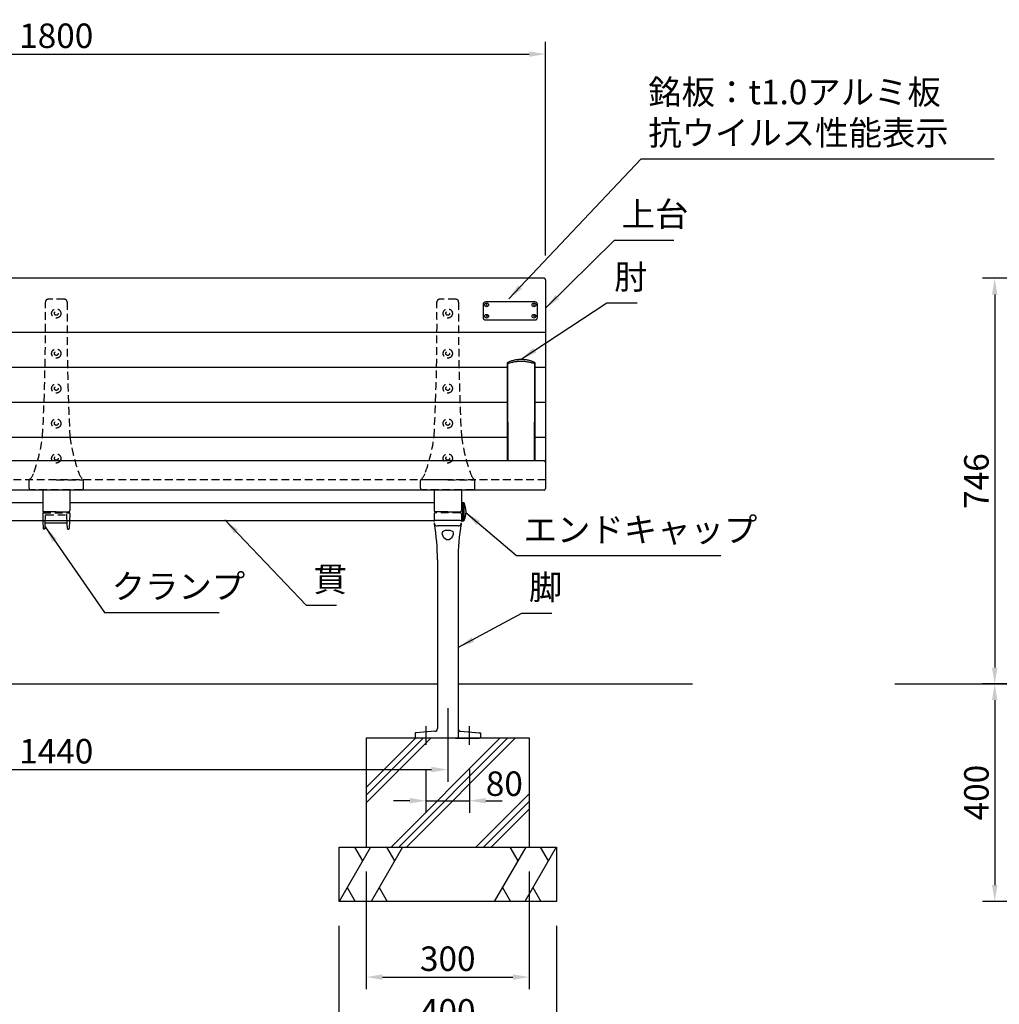
# Model space of a CAD drawing. Extents: x 12669 to 18969, y -13861 to -9406.
# Drawn here: x 14470 to 16272, y -12913 to -11103 of the extents above; entities that cross this region are included whole.
import ezdxf

# ---------------------------------------------------------------- set-up
doc = ezdxf.new("R2010")
doc.units = 0
doc.header["$LTSCALE"] = 4.5
for name, pattern in [('CENTER2', [28.575, 19.05, -3.175, 3.175, -3.175]), ('HIDDEN', [9.525, 6.35, -3.175]), ('HIDDEN2', [4.7625, 3.175, -1.5875])]:
    doc.linetypes.add(name, pattern=pattern)
doc.layers.get('0').update_dxf_attribs({"linetype": 'CONTINUOUS'})
doc.layers.get('DEFPOINTS').update_dxf_attribs({"linetype": 'CONTINUOUS'})
for name, color, linetype in [('P001', 131, 'CONTINUOUS'), ('P002', 181, 'CONTINUOUS'), ('P003', 231, 'CONTINUOUS'), ('P009', 51, 'CONTINUOUS'), ('P012', 201, 'CONTINUOUS'), ('P019', 71, 'CONTINUOUS'), ('P901', 135, 'CONTINUOUS'), ('P902', 185, 'CONTINUOUS'), ('P909', 55, 'CONTINUOUS'), ('P919', 75, 'CONTINUOUS'), ('P_1CENTER', 2, 'CONTINUOUS'), ('P_2DIM', 6, 'CONTINUOUS'), ('P_5DRAWFRAME', 104, 'CONTINUOUS'), ('P_7THICK', 7, 'CONTINUOUS')]:
    doc.layers.add(name, color=color, linetype=linetype)
doc.layers.add('P902（隠線）', color=147, linetype='HIDDEN', lineweight=5, true_color=0x3f6f7f)
doc.styles.add('BIGFONT', font='simplex.shx', dxfattribs={"bigfont": 'bigfont.shx'})
doc.dimstyles.new('DIMBIGFONT$0', dxfattribs={"dimtxt": 3, "dimasz": 2, "dimexe": 1.5, "dimexo": 3, "dimgap": 0.75, "dimtad": 1, "dimdec": 1, "dimdsep": 46, "dimtxsty": 'BIGFONT', "dimcen": 0, "dimclrt": 230, "dimadec": 0, "dimazin": 0, "dimtfac": 0.6, "dimtdec": 1, "dimtmove": 2, "dimatfit": 3, "dimldrblk": 'DOT', "dimfxl": 1, "dimtvp": 1, "dimtolj": 1, "dimarcsym": 0})
doc.dimstyles.new('DIMBIGFONT$7', dxfattribs={"dimtxt": 3, "dimasz": 2, "dimexe": 1.5, "dimexo": 3, "dimgap": 0.75, "dimtad": 1, "dimdec": 1, "dimdsep": 46, "dimtxsty": 'BIGFONT', "dimsah": 1, "dimcen": 0, "dimclrt": 230, "dimadec": 0, "dimazin": 0, "dimtfac": 0.6, "dimtdec": 1, "dimtofl": 0, "dimtmove": 0, "dimatfit": 3, "dimfxl": 1, "dimtvp": 1, "dimtolj": 1, "dimarcsym": 0})

# ---------------------------------------------------------------- blocks, each defined once
blk = doc.blocks.new('*D20')
at = {"layer": 'DEFPOINTS', "color": 0}
for p in [(17129, -11578.1), (16263.5, -12323.9), (16620.6, -12323.9)]:
    blk.add_point(p, dxfattribs=at)
at = {"layer": 'P_2DIM', "color": 0, "lineweight": -2}
for p, q in [((17084, -11578.1), (16241, -11578.1)), ((16263.5, -11608.1), (16263.5, -12293.9)), ((16575.6, -12323.9), (16241, -12323.9))]:
    blk.add_line(p, q, dxfattribs=at)
at = {"layer": 'P_2DIM', "color": 0}
for points in [[(16258.5, -11608.1), (16268.5, -11608.1), (16263.5, -11578.1)], [(16258.5, -12293.9), (16268.5, -12293.9), (16263.5, -12323.9)]]:
    blk.add_solid(points, dxfattribs=at)
at = {"layer": 'P_2DIM', "color": 230, "insert": (16229.8, -11951), "char_height": 45, "attachment_point": 5, "rotation": 90, "style": 'BIGFONT'}
blk.add_mtext('\\A1;746', dxfattribs=at)
blk = doc.blocks.new('_DOT')
at = {"color": 0, "linetype": 'ByBlock'}
blk.add_line((-0.5, 0), (-1, 0), dxfattribs=at)
at = {"color": 0, "linetype": 'ByBlock', "const_width": 0.5}
blk.add_lwpolyline([(-0.25, 0, 1), (0.25, 0, 1)], format="xyb", close=True, dxfattribs=at)
blk = doc.blocks.new('*D21')
at = {"layer": 'DEFPOINTS', "color": 0}
for p in [(16620.6, -12323.9), (16263.5, -12723.9), (16565.6, -12723.9)]:
    blk.add_point(p, dxfattribs=at)
at = {"layer": 'P_2DIM', "color": 0, "lineweight": -2}
for p, q in [((16575.6, -12323.9), (16241, -12323.9)), ((16263.5, -12353.9), (16263.5, -12693.9)), ((16520.6, -12723.9), (16241, -12723.9))]:
    blk.add_line(p, q, dxfattribs=at)
at = {"layer": 'P_2DIM', "color": 0}
for points in [[(16258.5, -12353.9), (16268.5, -12353.9), (16263.5, -12323.9)], [(16258.5, -12693.9), (16268.5, -12693.9), (16263.5, -12723.9)]]:
    blk.add_solid(points, dxfattribs=at)
at = {"layer": 'P_2DIM', "color": 230, "insert": (16229.8, -12523.9), "char_height": 45, "attachment_point": 5, "rotation": 90, "style": 'BIGFONT'}
blk.add_mtext('\\A1;400', dxfattribs=at)
blk = doc.blocks.new('A$C5BFF47BF')
at = {"layer": 'P009'}
for p, q in [((-24.5, -15.3), (-24, -29)), ((-23.5, -14.2), (23.5, -14.2)), ((24.5, -15.3), (24, -29)), ((-21.5, -30), (-23, -30)), ((-20.5, -29), (-20.1, -19.5)), ((-19.1, -18.5), (19.1, -18.5)), ((20.4, -29), (20.1, -19.5)), ((21.4, -30), (23, -30))]:
    blk.add_line(p, q, dxfattribs=at)
for centre, start, end in [((-23.5, -15.2), 90, 181.9092), ((23.5, -15.2), 358.0908, 90), ((-23, -29), 181.9092, 270), ((-21.5, -29), 270, 357.8389), ((-19.1, -19.5), 90, 177.8389), ((19.1, -19.5), 2.1611, 90), ((21.4, -29), 182.1611, 270), ((23, -29), 270, 358.0908)]:
    blk.add_arc(centre, 1, start, end, dxfattribs=at)
at = {"layer": 'P909', "linetype": 'HIDDEN2'}
for p, q in [((-24, 0), (24, 0)), ((-25, -1), (-24.5, -15.3)), ((-20.1, -19.5), (-19.6, -4.5)), ((-18.6, -3.5), (18.5, -3.5)), ((20.1, -19.5), (19.5, -4.5)), ((24.9, -1), (24.5, -15.3))]:
    blk.add_line(p, q, dxfattribs=at)
for centre, start, end in [((-24, -1), 90, 181.9092), ((23.9, -1), 358.0908, 90), ((-18.6, -4.5), 90, 177.8389), ((18.5, -4.5), 2.1611, 90)]:
    blk.add_arc(centre, 1, start, end, dxfattribs=at)
blk = doc.blocks.new('A$C09947811')
at = {"layer": 'P009'}
blk.add_blockref('A$C5BFF47BF', (0, -2), dxfattribs=at)
blk = doc.blocks.new('A$C7ED1764B')
at = {"layer": 'P_5DRAWFRAME'}
blk.add_blockref('A$C09947811', (25, 32), dxfattribs=at)
blk = doc.blocks.new('A$C77E1736F')
at = {"layer": 'P902'}
blk.add_blockref('A$C7ED1764B', (-25, -32), dxfattribs=at)
blk = doc.blocks.new('*D23')
at = {"layer": 'DEFPOINTS', "color": 0}
for p in [(13817.6, -12323.9), (15257.6, -12323.9), (15257.6, -12481.5)]:
    blk.add_point(p, dxfattribs=at)
at = {"layer": 'P_2DIM', "color": 0, "lineweight": -2}
for p, q in [((13817.6, -12368.9), (13817.6, -12504)), ((15257.6, -12368.9), (15257.6, -12504)), ((13847.6, -12481.5), (15227.6, -12481.5))]:
    blk.add_line(p, q, dxfattribs=at)
at = {"layer": 'P_2DIM', "color": 0}
for points in [[(13847.6, -12476.5), (13847.6, -12486.5), (13817.6, -12481.5)], [(15227.6, -12476.5), (15227.6, -12486.5), (15257.6, -12481.5)]]:
    blk.add_solid(points, dxfattribs=at)
at = {"layer": 'P_2DIM', "color": 230, "insert": (14537.6, -12447.8), "char_height": 45, "attachment_point": 5, "style": 'BIGFONT'}
blk.add_mtext('\\A1;1440', dxfattribs=at)
blk = doc.blocks.new('A$C376A045C')
at = {"layer": 'P009'}
for p, q in [((23, -16.3), (-23, -16.3)), ((-19, -88.4), (-19, -398.8)), ((19, -88.4), (19, -414.5)), ((-60, -408.4), (-60, -414.5)), ((-23.6, -403.8), (-58.1, -406.4)), ((17, -416.5), (-58, -416.5))]:
    blk.add_line(p, q, dxfattribs=at)
for centre, radius, start, end in [((-23, -18.3), 2, 90, 180), ((23, -18.3), 2, 0, 90), ((-409.3, -88.4), 390.3, 0, 9.7618), ((409.3, -88.4), 390.3, 170.2382, 180), ((-58, -408.4), 2, 94.2892, 180), ((-58, -414.5), 2, 180, 270), ((-24, -398.8), 5, 274.2892, 0), ((17, -414.5), 2, 270, 0)]:
    blk.add_arc(centre, radius, start, end, dxfattribs=at)
at = {"layer": 'P009', "extrusion": (0, 0, -1)}
for major_axis, ratio, start_param, end_param in [((10, 0), 0.493059, 3.141593, 6.283185), ((0, -13.3), 0.752096, 4.712389, 7.853982)]:
    blk.add_ellipse((0, -38.6), major_axis=major_axis, ratio=ratio, start_param=start_param, end_param=end_param, dxfattribs=at)
at = {"layer": 'P909', "linetype": 'HIDDEN2'}
for p, q in [((-25, -4), (-25, -20.2)), ((23, -2), (-23, -2)), ((25, -4), (25, -20.2))]:
    blk.add_line(p, q, dxfattribs=at)
at = {"layer": 'P909'}
for p, q in [((19, -26.2), (-19, -26.2)), ((-58.1, -406.4), (-60, -406.5)), ((-60, -406.5), (-60, -408.4)), ((-60, -414.5), (-60, -416.5)), ((23.6, -403.8), (58.1, -406.4)), ((58.1, -406.4), (60, -406.5)), ((60, -406.5), (60, -408.4)), ((60, -408.4), (60, -414.5)), ((60, -414.5), (60, -416.5)), ((-58, -416.5), (-60, -416.5)), ((14, -416.5), (58, -416.5)), ((60, -416.5), (58, -416.5))]:
    blk.add_line(p, q, dxfattribs=at)
at = {"layer": 'P909', "linetype": 'HIDDEN2'}
for centre, radius, start, end in [((-23, -4), 2, 90, 180), ((23, -4), 2, 0, 90), ((-19, -20.2), 6, 180, 199.6298)]:
    blk.add_arc(centre, radius, start, end, dxfattribs=at)
at = {"layer": 'P909'}
for centre, radius, start, end in [((-19, -20.2), 6, 199.6298, 270), ((19, -20.2), 6, 270, 340.3702), ((19, -20.2), 6, 340.3702, 0), ((24, -398.8), 5, 180, 265.7108), ((58, -414.5), 2, 270, 0), ((58, -408.4), 2, 0, 85.7108)]:
    blk.add_arc(centre, radius, start, end, dxfattribs=at)
at = {"layer": 'P_1CENTER', "linetype": 'CENTER2'}
for p, q in [((-40, -428.9), (-40, -394.6)), ((40, -428.9), (40, -394.6))]:
    blk.add_line(p, q, dxfattribs=at)
blk = doc.blocks.new('*D24')
at = {"layer": 'DEFPOINTS', "color": 0}
for p in [(15057.6, -12724), (15457.6, -12724), (15057.6, -12959.9)]:
    blk.add_point(p, dxfattribs=at)
at = {"layer": 'P_2DIM', "color": 0, "lineweight": -2}
for p, q in [((15057.6, -12769), (15057.6, -12982.4)), ((15457.6, -12769), (15457.6, -12982.4)), ((15427.6, -12959.9), (15087.6, -12959.9))]:
    blk.add_line(p, q, dxfattribs=at)
at = {"layer": 'P_2DIM', "color": 0}
for points in [[(15087.6, -12954.9), (15087.6, -12964.9), (15057.6, -12959.9)], [(15427.6, -12954.9), (15427.6, -12964.9), (15457.6, -12959.9)]]:
    blk.add_solid(points, dxfattribs=at)
at = {"layer": 'P_2DIM', "color": 230, "insert": (15257.6, -12926.1), "char_height": 45, "attachment_point": 5, "style": 'BIGFONT'}
blk.add_mtext('\\A1;400', dxfattribs=at)
blk = doc.blocks.new('*D25')
at = {"layer": 'DEFPOINTS', "color": 0}
for p in [(15107.6, -12624), (15407.6, -12624), (15407.6, -12863.1)]:
    blk.add_point(p, dxfattribs=at)
at = {"layer": 'P_2DIM', "color": 0, "lineweight": -2}
for p, q in [((15107.6, -12669), (15107.6, -12885.6)), ((15407.6, -12669), (15407.6, -12885.6)), ((15137.6, -12863.1), (15377.6, -12863.1))]:
    blk.add_line(p, q, dxfattribs=at)
at = {"layer": 'P_2DIM', "color": 0}
for points in [[(15137.6, -12858.1), (15137.6, -12868.1), (15107.6, -12863.1)], [(15377.6, -12858.1), (15377.6, -12868.1), (15407.6, -12863.1)]]:
    blk.add_solid(points, dxfattribs=at)
at = {"layer": 'P_2DIM', "color": 230, "insert": (15257.6, -12829.3), "char_height": 45, "attachment_point": 5, "style": 'BIGFONT'}
blk.add_mtext('\\A1;300', dxfattribs=at)
blk = doc.blocks.new('*D26')
at = {"layer": 'DEFPOINTS', "color": 0}
for p in [(15217.6, -12436.4), (15297.6, -12436.4), (15297.6, -12538.8)]:
    blk.add_point(p, dxfattribs=at)
at = {"layer": 'P_2DIM', "color": 0, "lineweight": -2}
for p, q in [((15217.6, -12481.4), (15217.6, -12561.3)), ((15297.6, -12481.4), (15297.6, -12561.3)), ((15187.6, -12538.8), (15157.6, -12538.8)), ((15217.6, -12538.8), (15297.6, -12538.8)), ((15327.6, -12538.8), (15357.6, -12538.8))]:
    blk.add_line(p, q, dxfattribs=at)
at = {"layer": 'P_2DIM', "color": 0}
for points in [[(15187.6, -12533.8), (15187.6, -12543.8), (15217.6, -12538.8)], [(15327.6, -12533.8), (15327.6, -12543.8), (15297.6, -12538.8)]]:
    blk.add_solid(points, dxfattribs=at)
at = {"layer": 'P_2DIM', "color": 230, "insert": (15361.7, -12507.5), "char_height": 45, "attachment_point": 5, "style": 'BIGFONT'}
blk.add_mtext('\\A1;80', dxfattribs=at)
blk = doc.blocks.new('A$C3DA71699')
at = {"layer": 'P012'}
for p, q in [((-0.2, 17.5), (-2.5, 17)), ((-2.5, 17), (-2.5, -17)), ((0, 17.3), (0, -17.3)), ((-0.2, -17.5), (-2.5, -17))]:
    blk.add_line(p, q, dxfattribs=at)
for centre, radius, start, end in [((37, 0), 43, 156.7327, 203.2673), ((-0.2, 17.3), 0.2, 0, 101.3099), ((-0.2, -17.3), 0.2, 258.6901, 0)]:
    blk.add_arc(centre, radius, start, end, dxfattribs=at)
blk = doc.blocks.new('A$C58A97C88')
at = {"layer": 'P012'}
blk.add_blockref('A$C3DA71699', (0, -17), dxfattribs=at)
at = {"layer": 'P012', "xscale": -1}
blk.add_blockref('A$C3DA71699', (1494, -17), dxfattribs=at)
blk = doc.blocks.new('*D35')
at = {"layer": 'DEFPOINTS', "color": 0}
for p in [(15437.6, -11166), (13637.6, -11581.2), (15437.6, -11581.2)]:
    blk.add_point(p, dxfattribs=at)
at = {"layer": 'P_2DIM', "color": 0, "lineweight": -2}
for p, q in [((13637.6, -11536.2), (13637.6, -11143.5)), ((15437.6, -11536.2), (15437.6, -11143.5)), ((13667.6, -11166), (15407.6, -11166))]:
    blk.add_line(p, q, dxfattribs=at)
at = {"layer": 'P_2DIM', "color": 0}
for points in [[(13667.6, -11161), (13667.6, -11171), (13637.6, -11166)], [(15407.6, -11161), (15407.6, -11171), (15437.6, -11166)]]:
    blk.add_solid(points, dxfattribs=at)
at = {"layer": 'P_2DIM', "color": 230, "insert": (14537.6, -11132.3), "char_height": 45, "attachment_point": 5, "style": 'BIGFONT'}
blk.add_mtext('\\A1;1800', dxfattribs=at)
blk = doc.blocks.new('A$C574A11EA')
at = {"layer": 'P902', "linetype": 'HIDDEN2'}
for p, q in [((65, 350.4), (35, 350.4)), ((50, 18.3), (0.5, 18.3)), ((50, 18.3), (99.5, 18.3)), ((0, 3), (0, 17.8)), ((97, 0), (3, 0)), ((100, 3), (100, 17.8))]:
    blk.add_line(p, q, dxfattribs=at)
for centre, radius in [((50, 324.4), 8.5), ((50, 324.4), 3.5), ((50, 250.7), 8.5), ((50, 250.7), 3.5), ((50, 186.4), 8.5), ((50, 186.4), 3.5), ((50, 122.1), 8.5), ((50, 122.1), 3.5), ((50, 57.8), 8.5), ((50, 57.8), 3.5)]:
    blk.add_circle(centre, radius, dxfattribs=at)
for centre, radius, start, end in [((-3969.8, 305.2), 4000, 357.0329, 0.5746), ((35, 345.4), 5, 90, 180.5746), ((65, 345.4), 5, 359.4254, 90), ((4069.8, 305.2), 4000, 179.4254, 182.9671), ((-281.7, 137.3), 309, 340.2299, 352.7361), ((381.7, 137.3), 309, 187.2639, 199.7701), ((-22.1, 41.5), 32.4, 312.9854, 344.3403), ((0.5, 17.8), 0.5, 90, 180), ((122.1, 41.5), 32.4, 195.6597, 227.0146), ((99.5, 17.8), 0.5, 360, 90), ((3, 3), 3, 180, 270), ((97, 3), 3, 270, 360)]:
    blk.add_arc(centre, radius, start, end, dxfattribs=at)
blk = doc.blocks.new('A$C30A73512')
at = {"layer": 'P902'}
for p in [(-50, -324.4), (670, -324.4), (1390, -324.4)]:
    blk.add_blockref('A$C574A11EA', p, dxfattribs=at)
blk = doc.blocks.new('A$C10f8e9ff')
at = {"layer": 'P001'}
for p, q in [((-25, 179.9), (-25, 179.1)), ((25, 179.1), (25, 179.9))]:
    blk.add_line(p, q, dxfattribs=at)
for centre, major_axis, start_param, end_param in [((-23, 179.1), (-2, 0), 0, 0.001154), ((23, 179.1), (2, 0), 6.282031, 6.283185)]:
    blk.add_ellipse(centre, major_axis=major_axis, ratio=0.099417, start_param=start_param, end_param=end_param, dxfattribs=at)
for points, knots in [([(-25, 179.9), (-25, 179.9), (-25, 179.9), (-25, 179.9), (-25, 179.9), (-25, 179.9), (-25, 179.9), (-25, 179.9), (-25, 179.9), (-25, 179.9), (-25, 179.9), (-25, 179.9), (-25, 179.9), (-25, 179.9), (-25, 179.9), (-25, 179.9), (-25, 179.9), (-25, 180), (-25, 180), (-25, 180.2), (-25, 180.3), (-24.9, 180.6), (-24.8, 180.8), (-24.5, 181.2), (-24.4, 181.3), (-24.1, 181.5), (-24, 181.6), (-23.9, 181.7)], [0, 0, 0, 0, 0.0016771, 0.0016771, 0.0023068, 0.0023068, 0.0026457, 0.0026457, 0.0028158, 0.0028158, 0.0029856, 0.0029856, 0.0036753, 0.0036753, 0.0050183, 0.0050183, 0.0090433, 0.0090433, 0.0211225, 0.0211225, 0.0574992, 0.0574992, 0.1208974, 0.1208974, 0.1822262, 0.1822262, 0.2256506, 0.2256506, 0.2256506, 0.2256506]), ([(-23.9, 181.7), (-22.5, 182.3), (-20.7, 183.1), (-16.5, 184.5), (-14, 185.3), (-8.7, 186.3), (-5.7, 186.7), (-0.1, 187), (2.7, 186.9), (7.8, 186.4), (10.3, 186), (14.9, 185), (17.1, 184.4), (20.9, 183), (22.6, 182.3), (23.9, 181.7)], [0, 0, 0, 0, 0.884185, 0.884185, 1.788323, 1.788323, 2.688971, 2.688971, 3.495987, 3.495987, 4.267017, 4.267017, 5.091636, 5.091636, 5.923807, 5.923807, 5.923807, 5.923807]), ([(23.9, 181.7), (24.1, 181.6), (24.2, 181.5), (24.5, 181.2), (24.7, 181), (24.9, 180.6), (24.9, 180.4), (25, 180.1), (25, 180), (25, 179.9), (25, 179.9), (25, 179.9), (25, 179.9), (25, 179.9), (25, 179.9), (25, 179.9), (25, 179.9), (25, 179.9), (25, 179.9), (25, 179.9), (25, 179.9), (25, 179.9), (25, 179.9), (25, 179.9), (25, 179.9), (25, 179.9), (25, 179.9), (25, 179.9)], [0, 0, 0, 0, 0.0612654, 0.0612654, 0.1238497, 0.1238497, 0.1865833, 0.1865833, 0.2174829, 0.2174829, 0.2213867, 0.2213867, 0.2221192, 0.2221192, 0.2223961, 0.2223961, 0.2225545, 0.2225545, 0.2226544, 0.2226544, 0.2227737, 0.2227737, 0.2229137, 0.2229137, 0.2235266, 0.2235266, 0.2254868, 0.2254868, 0.2254868, 0.2254868]), ([(-25, 0), (-25, 24.2), (-25, 48.8), (-25, 99.8), (-25, 126.3), (-25, 161.7), (-25, 170.4), (-25, 179.1)], [0.430782, 0.430782, 0.430782, 0.430782, 8.097459, 8.097459, 16.165587, 16.165587, 18.796578, 18.796578, 18.796578, 18.796578]), ([(25, 179.1), (25, 152.8), (25, 126.6), (25, 74.7), (25, 48.9), (25, 15.7), (25, 7.8), (25, 0)], [0, 0, 0, 0, 7.926646, 7.926646, 15.891782, 15.891782, 18.366002, 18.366002, 18.366002, 18.366002])]:
    blk.add_open_spline(points, degree=3, knots=knots, dxfattribs=at)
for points in [[(-23.9, 181.7), (-23.9, 181.7), (-23.9, 181.7), (-23.9, 181.7)], [(23.9, 181.7), (23.9, 181.7), (23.9, 181.7), (23.9, 181.7)]]:
    blk.add_open_spline(points, degree=3, dxfattribs=at)
at = {"layer": 'P901'}
for centre, major_axis, start_param, end_param in [((-23, 179.1), (-2, 0), 0.026817, 0.488748), ((23, 179.1), (2, 0), 5.794438, 6.256368)]:
    blk.add_ellipse(centre, major_axis=major_axis, ratio=0.099417, start_param=start_param, end_param=end_param, dxfattribs=at)
for points, knots in [([(-24.7, 179), (-23.7, 179.4), (-22.4, 179.9), (-20.9, 180.3), (-19.7, 180.7), (-18.3, 181.1), (-16.9, 181.4), (-16.3, 181.6), (-15.6, 181.7), (-15, 181.8), (-12.8, 182.3), (-10.4, 182.7), (-7.9, 183), (-7.2, 183), (-6.6, 183.1), (-6, 183.1), (-4, 183.3), (-2, 183.4), (0, 183.4), (2.7, 183.4), (5.3, 183.2), (7.9, 183), (9.2, 182.8), (10.5, 182.6), (11.7, 182.4), (12.9, 182.3), (13.9, 182.1), (15, 181.8), (17.2, 181.4), (19.1, 180.9), (20.9, 180.3), (21, 180.3), (21.2, 180.2), (21.3, 180.2), (22.6, 179.8), (23.8, 179.4), (24.7, 179)], [-5.579999, -5.579999, -5.579999, -5.579999, -4.966227, -4.966227, -4.966227, -4.466365, -4.466365, -4.466365, -4.249136, -4.249136, -4.249136, -3.532045, -3.532045, -3.532045, -3.359498, -3.359498, -3.359498, -2.814954, -2.814954, -2.814954, -2.097863, -2.097863, -2.097863, -1.720071, -1.720071, -1.720071, -1.380773, -1.380773, -1.380773, -0.663682, -0.663682, -0.663682, -0.604344, -0.604344, -0.604344, -0.049909, -0.049909, -0.049909, -0.049909]), ([(23.9, 181.7), (24, 181.6), (24.3, 181.3), (24.7, 180.6), (24.8, 179.8), (24.8, 179.3), (24.7, 179)], [-0.168799, -0.168799, -0.168799, -0.168799, -0.1015631, -0.0507816, -0.0253908, 0, 0, 0, 0])]:
    blk.add_open_spline(points, degree=3, knots=knots, dxfattribs=at)
for points in [[(-23.9, 0), (-24.1, 57.9), (-24.5, 118.2), (-24.7, 179)], [(24.7, 179), (24.5, 118.2), (24.1, 57.9), (23.9, 0)]]:
    blk.add_open_spline(points, degree=3, dxfattribs=at)
at = {"layer": 'P902（隠線）', "ltscale": 0.156674}
for p, q in [((-25, 179.1), (-25, 0)), ((25, 0), (25, 179.1))]:
    blk.add_line(p, q, dxfattribs=at)
at = {"layer": 'P902（隠線）', "ltscale": 0.001476}
for points in [[(-23.9, 181.7), (-23.8, 181.7), (-23.8, 181.7), (-23.8, 181.7)], [(23.8, 181.7), (23.8, 181.7), (23.8, 181.7), (23.9, 181.7)]]:
    blk.add_open_spline(points, degree=3, dxfattribs=at)
at = {"layer": 'P902（隠線）', "ltscale": 0.156501}
blk.add_open_spline([(23.8, 181.7), (22.7, 182.2), (19.9, 183.4), (14.3, 185.2), (7.5, 186.6), (0, 187.1), (-7.5, 186.6), (-14.3, 185.2), (-19.9, 183.4), (-22.7, 182.2), (-23.8, 181.7)], degree=3, knots=[-0.053409, -0.053409, -0.053409, -0.053409, 0.663682, 1.380773, 2.097863, 2.814954, 3.532045, 4.249136, 4.966227, 5.683318, 5.683318, 5.683318, 5.683318], dxfattribs=at)

msp = doc.modelspace()

# ---------------------------------------------------------------- linework, layer by layer
at = {"layer": 'P001'}
for p, q in [((15434.65, -11578.15), (13640.65, -11578.15)), ((15437.65, -11581.15), (15437.65, -11964.97)), ((15417.65, -11621.66), (15327.65, -11621.66)), ((15322.65, -11626.66), (15322.65, -11649.92)), ((15328.09, -11628.25), (15330.21, -11626.13)), ((15330.21, -11628.25), (15328.09, -11626.13)), ((15417.21, -11628.25), (15415.09, -11626.13)), ((15415.09, -11628.25), (15417.21, -11626.13)), ((15422.65, -11649.92), (15422.65, -11626.66)), ((15327.65, -11654.92), (15417.65, -11654.92)), ((15328.09, -11646.93), (15330.21, -11649.05)), ((15330.21, -11646.93), (15328.09, -11649.05)), ((15417.21, -11646.93), (15415.09, -11649.05)), ((15415.09, -11646.93), (15417.21, -11649.05)), ((15434.65, -11913.97), (13640.65, -11913.97)), ((15434.65, -11967.97), (13640.65, -11967.97))]:
    msp.add_line(p, q, dxfattribs=at)
for centre in [(15329.15, -11627.19), (15416.15, -11627.19), (15329.15, -11647.99), (15416.15, -11647.99)]:
    msp.add_circle(centre, 3.45, dxfattribs=at)
for centre, radius, start, end in [((15434.65, -11581.15), 3, 0, 90), ((15327.65, -11626.66), 5, 90, 180), ((15417.65, -11626.66), 5, 0, 90), ((15327.65, -11649.92), 5, 180, 270), ((15417.65, -11649.92), 5, 270, 0), ((15434.65, -11916.97), 3, 0, 90), ((15434.65, -11964.97), 3, 270, 0)]:
    msp.add_arc(centre, radius, start, end, dxfattribs=at)
at = {"layer": 'P002'}
for p, q in [((14512.65, -11967.24), (14512.65, -12005.42)), ((14562.65, -11967.24), (14562.65, -12005.42)), ((15232.65, -11967.24), (15232.65, -12005.42)), ((15282.65, -11967.24), (15282.65, -12005.42)), ((14537.65, -12007.42), (14514.65, -12007.42)), ((14537.65, -12007.42), (14560.65, -12007.42)), ((15257.65, -12007.42), (15234.65, -12007.42)), ((15257.65, -12007.42), (15280.65, -12007.42))]:
    msp.add_line(p, q, dxfattribs=at)
for centre, start, end in [((14514.65, -12005.42), 180, 270), ((14560.65, -12005.42), 270, 360), ((15234.65, -12005.42), 180, 270), ((15280.65, -12005.42), 270, 360)]:
    msp.add_arc(centre, 2, start, end, dxfattribs=at)
at = {"layer": 'P003'}
for p, q in [((13842.65, -11990.42), (14512.65, -11990.42)), ((14562.65, -11990.42), (15232.65, -11990.42)), ((15284.65, -11990.42), (15282.65, -11990.42)), ((15284.65, -11990.42), (15284.65, -12024.42)), ((14513.13, -12024.42), (13842.65, -12024.42)), ((15232.65, -12024.42), (14562.13, -12024.42)), ((15284.65, -12024.42), (15282.65, -12024.42))]:
    msp.add_line(p, q, dxfattribs=at)
at = {"layer": 'P019'}
for p, q in [((15057.65, -12623.99), (15457.65, -12623.99)), ((15057.65, -12723.99), (15057.65, -12623.99)), ((15457.65, -12623.99), (15457.65, -12723.99)), ((15457.65, -12723.99), (15057.65, -12723.99))]:
    msp.add_line(p, q, dxfattribs=at)
msp.add_lwpolyline([(15107.65, -12623.99), (15407.65, -12623.99), (15407.65, -12423.92), (15107.65, -12423.92)], close=True, dxfattribs=at)
at = {"layer": 'P901'}
for p, q in [((15437.65, -11678.18), (13637.65, -11678.18)), ((15367.65, -11742.57), (13707.65, -11742.57)), ((15437.65, -11742.57), (15417.65, -11742.57)), ((15367.65, -11806.77), (13707.65, -11806.77)), ((15437.65, -11806.77), (15417.65, -11806.77)), ((15367.65, -11871.07), (13707.65, -11871.07)), ((15437.65, -11871.07), (15417.65, -11871.07))]:
    msp.add_line(p, q, dxfattribs=at)
at = {"layer": 'P901', "linetype": 'HIDDEN2'}
msp.add_line((15437.65, -11948.97), (13637.65, -11948.97), dxfattribs=at)
at = {"layer": 'P919'}
for p, q in [((15107.65, -12514.3), (15198.03, -12423.92)), ((15107.65, -12528.44), (15212.17, -12423.92)), ((15107.65, -12542.59), (15226.31, -12423.92)), ((15153.52, -12623.99), (15353.59, -12423.92)), ((15167.66, -12623.99), (15367.74, -12423.92)), ((15181.8, -12623.99), (15381.88, -12423.92)), ((15309.08, -12623.99), (15407.65, -12525.43)), ((15407.65, -12539.57), (15323.23, -12623.99)), ((15337.37, -12623.99), (15407.65, -12553.71)), ((15115.38, -12623.99), (15057.65, -12723.99)), ((15085.92, -12623.99), (15100.65, -12649.51)), ((15174.57, -12623.99), (15116.84, -12723.99)), ((15145.11, -12623.99), (15159.84, -12649.51)), ((15400.99, -12623.99), (15343.25, -12723.99)), ((15371.53, -12623.99), (15386.26, -12649.51)), ((15456.87, -12623.99), (15399.13, -12723.99)), ((15427.4, -12623.99), (15442.13, -12649.51)), ((15072.47, -12698.32), (15087.29, -12723.99)), ((15131.66, -12698.32), (15146.48, -12723.99)), ((15358.08, -12698.32), (15372.9, -12723.99)), ((15413.95, -12698.32), (15428.78, -12723.99))]:
    msp.add_line(p, q, dxfattribs=at)
at = {"layer": 'P_7THICK'}
for p, q in [((13837.65, -12323.94), (15237.65, -12323.94)), ((15277.65, -12323.94), (15707.72, -12323.94)), ((16079.66, -12323.94), (16780.56, -12323.94))]:
    msp.add_line(p, q, dxfattribs=at)

# ---------------------------------------------------------------- block references
at = {"layer": 'P009'}
for name, p in [('A$C77E1736F', (14537.65, -12007.42)), ('A$C376A045C', (15257.65, -12007.42))]:
    msp.add_blockref(name, p, dxfattribs=at)
at = {"layer": 'P902'}
msp.add_blockref('A$C30A73512', (13817.65, -11642.84), dxfattribs=at)
at = {"layer": 'P_5DRAWFRAME'}
for name, p in [('A$C10f8e9ff', (15392.65, -11913.97)), ('A$C58A97C88', (13790.65, -11990.42))]:
    msp.add_blockref(name, p, dxfattribs=at)

# ---------------------------------------------------------------- texts
at = {"layer": 'P_2DIM', "color": 230, "char_height": 45, "attachment_point": 7, "style": 'BIGFONT'}
for s, insert in [('銘板：t1.0アルミ板\\P      抗ウイルス性能表示', (15626.33, -11347.35)), ('上台', (15577.47, -11496.9)), ('肘', (15563.71, -11612.31)), ('エンドキャップ', (15397.12, -12076.97)), ('貫', (15010.75, -12168.15)), ('クランプ', (14639.5, -12181.33)), ('脚', (15406.96, -12182.88))]:
    msp.add_mtext(s, dxfattribs=dict(at, insert=insert))

# ---------------------------------------------------------------- dimensions: what is measured, and where the dimension line sits
at = {"layer": 'P_2DIM'}
for base, p1, p2, picture, middle in [((15437.65, -11166.04), (13637.65, -11581.15), (15437.65, -11581.15), '*D35', (14537.65, -11132.29)), ((15257.65, -12481.5), (13817.65, -12323.94), (15257.65, -12323.94), '*D23', (14537.65, -12447.75)), ((15407.65, -12863.07), (15107.65, -12623.99), (15407.65, -12623.99), '*D25', (15257.65, -12829.32)), ((15057.65, -12959.89), (15457.65, -12723.99), (15057.65, -12723.99), '*D24', (15257.65, -12926.14))]:
    dim = msp.add_linear_dim(base=base, p1=p1, p2=p2, dimstyle='DIMBIGFONT$0', override={"dimscale": 15}, dxfattribs=at)
    dim.commit()
    dim.dimension.update_dxf_attribs({"geometry": picture, "text_midpoint": middle})
for base, p1, p2, override, picture, middle in [((16263.53, -12323.94), (17129.03, -11578.12), (16620.56, -12323.94), {"dimscale": 15, "dimdec": 0}, '*D20', (16229.78, -11951.03)), ((16263.53, -12723.94), (16620.56, -12323.94), (16565.56, -12723.94), {"dimscale": 15}, '*D21', (16229.78, -12523.94))]:
    dim = msp.add_linear_dim(base=base, p1=p1, p2=p2, angle=90, dimstyle='DIMBIGFONT$0', override=override, dxfattribs=at)
    dim.commit()
    dim.dimension.update_dxf_attribs({"geometry": picture, "text_midpoint": middle})
dim = msp.add_linear_dim(base=(15297.65, -12538.79), p1=(15217.65, -12436.35), p2=(15297.65, -12436.35), dimstyle='DIMBIGFONT$0', override={"dimscale": 15}, dxfattribs=at)
dim.commit()
dim.dimension.update_dxf_attribs({"geometry": '*D26', "text_midpoint": (15361.65, -12507.48), "dimtype": 160})

# ---------------------------------------------------------------- leaders
at = {"layer": 'P_2DIM', "annotation_type": 0, "has_hookline": 1, "hookline_direction": 0}
for points, text_width in [([(15369.93, -11616.19), (15613.08, -11358.6), (15615.08, -11358.6)], 636), ([(15437.65, -11633.47), (15564.22, -11508.15), (15566.22, -11508.15)], 96), ([(15392.65, -11727.04), (15550.46, -11623.56), (15552.46, -11623.56)], 42), ([(15290.62, -12008.96), (15383.87, -12088.22), (15385.87, -12088.22)], 363), ([(14517.35, -12035.42), (14626.25, -12192.58), (14628.25, -12192.58)], 198), ([(14847.77, -12022.32), (14997.5, -12179.4), (14999.5, -12179.4)], 42), ([(15277.65, -12256.67), (15393.71, -12194.13), (15395.71, -12194.13)], 42)]:
    msp.add_leader(points, dimstyle='DIMBIGFONT$7', override={"dimscale": 15}, dxfattribs=dict(at, text_width=text_width))

doc.saveas('drawing.dxf')
